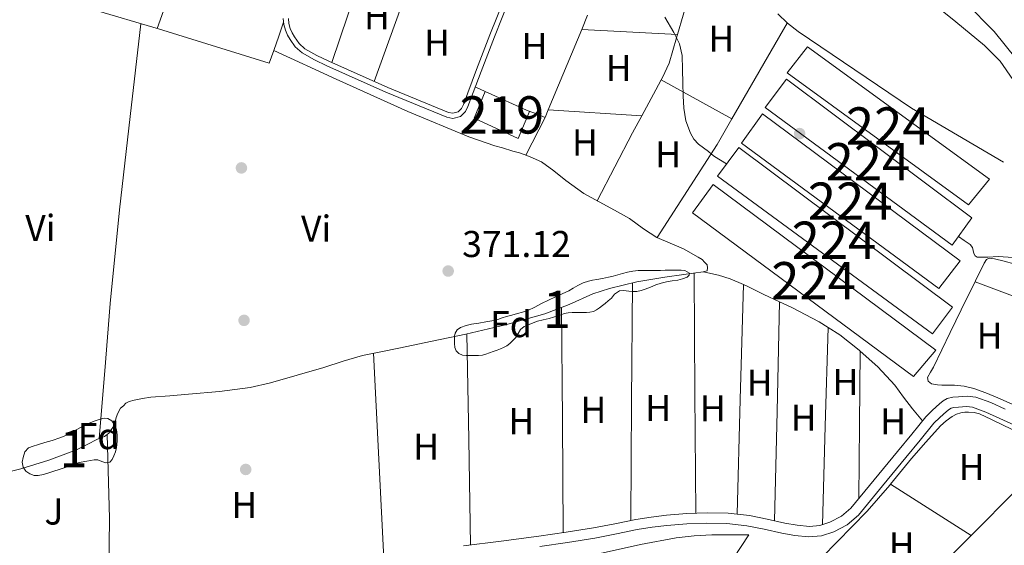
# Model space of a CAD drawing. Extents: x 546320 to 553207, y 701032 to 705711.
# Drawn here: x 546871 to 547135, y 702398 to 702539 of the extents above; entities that cross this region are included whole.
import ezdxf
from ezdxf.enums import TextEntityAlignment as Align

# ---------------------------------------------------------------- set-up
doc = ezdxf.new("R2010")
doc.units = 0
doc.header["$MEASUREMENT"] = 0
doc.linetypes.add('DGN Style 3', pattern=[109.72290000000001, 78.3735, -31.3494])
for name, color, linetype in [('Nivel 15', 7, 'Continuous'), ('Nivel 16', 7, 'Continuous'), ('Nivel 17', 7, 'Continuous'), ('Nivel 21', 7, 'Continuous'), ('Nivel 26', 7, 'Continuous'), ('Nivel 35', 7, 'Continuous'), ('Nivel 36', 7, 'Continuous'), ('Nivel 37', 7, 'Continuous'), ('Nivel 41', 7, 'Continuous'), ('Nivel 48', 7, 'Continuous'), ('Nivel 5', 7, 'Continuous'), ('Nivel 52', 7, 'Continuous'), ('Nivel 57', 7, 'Continuous'), ('Nivel 7', 7, 'Continuous')]:
    doc.layers.add(name, color=color, linetype=linetype)
doc.styles.add('Style-arial', font='arial.shx', dxfattribs={"bigfont": 'arialbig.shx'})
doc.styles.add('Style-arialn', font='arialn.shx', dxfattribs={"bigfont": 'arialnbig.shx'})

# ---------------------------------------------------------------- blocks, each defined once
blk = doc.blocks.new('5PATER')
at = {"layer": 'Nivel 7', "linetype": 'Continuous', "lineweight": 0}
h = blk.add_hatch(color=53, dxfattribs=at)
edge = h.paths.add_edge_path()
edge.add_ellipse((0, 0), major_axis=(-1.095731442945027, -1.110710700472634), ratio=0.9994222409660316, start_angle=0, end_angle=360)
blk = doc.blocks.new('5PERFI_1')
at = {"layer": 'Nivel 17', "linetype": 'Continuous', "lineweight": 0}
h = blk.add_hatch(color=7, dxfattribs=at)
edge = h.paths.add_edge_path()
edge.add_arc((0, 0), 1.559999998246487, 315.0000000018422, 675.0000000018422)
blk = doc.blocks.new('5PERFI')
at = {"layer": 'Nivel 17', "color": 7, "linetype": 'Continuous', "lineweight": 0}
blk.add_blockref('5PERFI_1', (0, 0), dxfattribs=at)

msp = doc.modelspace()

# ---------------------------------------------------------------- linework, layer by layer
at = {"layer": 'Nivel 15', "color": 7, "linetype": 'Continuous', "lineweight": 0, "flags": 128}
for points, elevation in [([(547082.5460000001, 702531.652), (547131.298, 702496.2280000001), (547125.682, 702489.3160000001), (547077.058, 702524.7239999999), (547082.5460000001, 702531.652)], 371.47), ([(547071.138, 702515.3800000001), (547076.8659999999, 702523.06), (547126.565, 702485.8459999999), (547121.3470000001, 702478.469), (547071.138, 702515.3800000001)], 371.47), ([(547064.0819999999, 702504.692), (547121.378, 702461.844), (547116.0179999999, 702454.676), (547058.338, 702496.98), (547064.0819999999, 702504.692)], 371.774), ([(547057.2180000001, 702494.7720000001), (547116.962, 702450.324), (547110.994, 702443.2520000001), (547051.682, 702487.1880000001), (547057.2180000001, 702494.7720000001)], 371.774)]:
    msp.add_lwpolyline(points, dxfattribs=dict(at, elevation=elevation))
at = {"layer": 'Nivel 15', "color": 1, "linetype": 'Continuous', "lineweight": 13}
msp.add_polyline3d([(546993.074, 702512.564, 373.662), (546996.0660000001, 702519.7, 372.414), (547007.97, 702514.388, 372.414), (547004.9299999999, 702507.092, 372.414), (546993.074, 702512.564, 373.662)], dxfattribs=at)
at = {"layer": 'Nivel 15', "color": 7, "linetype": 'Continuous', "lineweight": 0}
msp.add_polyline3d([(547070.4340000001, 702513.716, 371.47), (547123.4580000001, 702474.26, 371.79), (547117.7620000001, 702466.852, 371.774), (547064.8019999999, 702505.844, 371.774), (547070.4340000001, 702513.716, 371.47)], dxfattribs=at)
at = {"layer": 'Nivel 16', "color": 1, "linetype": 'Continuous', "lineweight": 13}
for points in [[(546894.6440000001, 702427.6810000001, 373.646), (546895.1059999999, 702428.02, 373.646), (546895.73, 702428.916, 373.598), (546896.354, 702429.8600000001, 373.598), (546896.754, 702431.044, 373.598), (546897.058, 702432.26, 373.598), (546897.5220000001, 702433.4439999999, 373.598), (546898.1939999999, 702434.756, 373.598), (546898.962, 702435.412, 373.598), (546899.6499999999, 702436.1159999999, 373.598), (546900.4820000001, 702436.5, 373.598), (546901.858, 702436.8999999999, 373.63), (546904.1030000001, 702437.361, 373.342), (546906.3700000001, 702437.7, 373.054), (546911.406, 702438.098, 373.054), (546916.45, 702438.4680000001, 373.054), (546924.746, 702439.2390000001, 373.054), (546933.0020000001, 702440.31, 373.054), (546938.4180000001, 702441.5079999999, 373.054), (546945.595, 702443.567, 373.047), (546952.7379999999, 702445.7, 373.038), (546957.923, 702447.3530000001, 373.047), (546963.1540000001, 702448.8360000001, 373.054), (546968.021, 702449.8840000001, 373.046), (546972.898, 702450.8840000001, 373.038), (546981.858, 702452.7479999999, 373.03), (546990.818, 702454.612, 373.022), (547001.463, 702457.132, 372.996), (547012.0179999999, 702460.02, 372.974), (547018.5460000001, 702462.5220000001, 373.007), (547024.949, 702465.3940000001, 373.082), (547029.362, 702466.8999999999, 373.134), (547036.7390000001, 702468.6140000001, 373.3), (547044.1939999999, 702469.8759999999, 373.358), (547049.362, 702470.5800000001, 373.262), (547054.53, 702471.284, 373.166), (547055.618, 702471.6200000001, 373.166), (547055.682, 702472.4040000001, 373.166), (547055.554, 702473.172, 373.166), (547054.882, 702473.956, 373.166), (547054.226, 702474.612, 373.166), (547053.186, 702475.2520000001, 373.166), (547049.25, 702477.476, 373.182), (547042.05, 702480.548, 373.246), (547038.53, 702482.8999999999, 373.31), (547034.8019999999, 702485.604, 373.326), (547030.69, 702487.892, 373.39), (547022.466, 702492.324, 373.406), (547017.6499999999, 702495.8600000001, 373.422), (547014.4180000001, 702498.4680000001, 373.47), (547011.186, 702500.852, 373.47), (547008.1300000001, 702502.1640000001, 373.47), (547006.53, 702502.788, 373.47), (547005.2820000001, 702503.22, 373.47), (547003.4739999999, 702503.7479999999, 373.47), (547000.6740000001, 702504.564, 373.47), (546998.594, 702505.156, 373.47), (546991.618, 702507.5079999999, 373.47), (546975.3300000001, 702514.308, 373.342), (546956.098, 702523.044, 373.278), (546939.314, 702530.7239999999, 373.342), (546938.05, 702527.284, 373.342), (546908.402, 702536.5, 373.438), (546890.7379999999, 702541.7, 373.551)], [(547074.5619999999, 702540.548, 369.198), (547077.1440000001, 702538.021, 369.173), (547080.0020000001, 702535.828, 369.166), (547095.202, 702525.5320000001, 369.47), (547110.402, 702515.236, 369.774), (547135.1059999999, 702500.7080000001, 369.982)], [(546894.6440000001, 702427.6810000001, 373.646), (546895.2660000001, 702405.2520000001, 375.118), (546894.9780000001, 702383.4920000001, 375.038), (546894.642, 702377.5560000001, 375.038), (546893.1540000001, 702361.9880000001, 375.182), (546891.0900000001, 702344.74, 375.262), (546875.858, 702343.54, 375.262), (546863.676, 702342.99, 375.936), (546863.689, 702346.0519999999, 375.924)], [(546865.6869999999, 702417.0179999999, 373.589), (546866.5220000001, 702417.2250000001, 373.59), (546871.4580000001, 702418.452, 373.598), (546878.997, 702420.7609999999, 373.626), (546886.3700000001, 702423.5719999999, 373.646), (546889.2250000001, 702424.963, 373.646), (546892.05, 702426.4040000001, 373.646), (546892.976, 702426.77, 373.646), (546893.906, 702427.1400000001, 373.646), (546894.6440000001, 702427.6810000001, 373.646)]]:
    msp.add_polyline3d(points, dxfattribs=at)
at = {"layer": 'Nivel 21', "color": 7, "linetype": 'DGN Style 3', "lineweight": 0}
for points in [[(547004.3130000001, 702548.868, 369.721), (546998.5630000001, 702534.3900000001, 369.886), (546994.9879999999, 702525.0889999999, 369.998), (546991.4240000001, 702515.685, 370.11), (546990.7679999999, 702514.361, 370.141), (546989.4569999999, 702513.0009999999, 370.174), (546987.3970000001, 702512.504, 370.174), (546985.791, 702512.807, 370.206), (546969.378, 702519.5090000001, 370.25), (546953.547, 702526.6259999999, 370.222), (546950.2379999999, 702528.182, 370.203), (546946.895, 702530.0490000001, 370.19), (546945.0930000001, 702531.7150000001, 370.19), (546943.7220000001, 702533.6699999999, 370.19), (546943.0279999999, 702534.8559999999, 370.19), (546942.467, 702536.149, 370.19), (546942.0120000001, 702537.699, 370.173), (546941.868, 702539.331, 370.142)], [(547142.7110000001, 702428.0490000001, 370.563), (547134.1229999999, 702432.014, 370.622), (547130.358, 702433.69, 370.661), (547126.8189999999, 702435.01, 370.686), (547125.165, 702435.1840000001, 370.686), (547123.0560000001, 702435.0220000001, 370.686), (547121.784, 702434.9510000001, 370.686), (547121.034, 702434.77, 370.686), (547120.5800000001, 702434.4920000001, 370.743), (547119.817, 702433.841, 370.814), (547117.98, 702432.274, 370.866), (547116.399, 702430.682, 370.894), (547112.7069999999, 702426.166, 370.913), (547108.9269999999, 702421.52, 370.926), (547102.6510000001, 702413.8800000001, 370.908), (547096.175, 702406.0760000001, 370.926), (547093.192, 702403.4780000001, 370.997), (547089.5719999999, 702401.588, 371.102), (547086.2250000001, 702400.483, 371.193), (547082.791, 702400.219, 371.278), (547079.1229999999, 702400.602, 371.345), (547075.646, 702401.1680000001, 371.406), (547070.8489999999, 702402.2579999999, 371.528), (547066.274, 702403.209, 371.646), (547060.878, 702403.773, 371.72), (547055.4070000001, 702403.895, 371.774), (547050.111, 702403.7339999999, 371.899), (547044.8030000001, 702403.3030000001, 372.014), (547040.8119999999, 702402.7990000001, 371.793), (547036.8430000001, 702402.1680000001, 371.55), (547031.229, 702401.034, 371.548), (547025.4909999999, 702399.9110000001, 371.55), (547018.0989999999, 702398.73, 371.556), (547010.7180000001, 702397.6370000001, 371.566)]]:
    msp.add_polyline3d(points, dxfattribs=at)
at = {"layer": 'Nivel 21', "color": 7, "linetype": 'Continuous', "lineweight": 0}
for points in [[(546943.2339999999, 702539.3, 370.142), (546943.3530000001, 702537.952, 370.173), (546943.746, 702536.612, 370.19), (546944.2409999999, 702535.4720000001, 370.19), (546944.8659999999, 702534.4040000001, 370.19), (546946.121, 702532.6130000001, 370.19), (546947.6980000001, 702531.156, 370.19), (546950.8589999999, 702529.3910000001, 370.203), (546954.1140000001, 702527.8600000001, 370.222), (546969.913, 702520.757, 370.25), (546986.1780000001, 702514.1159999999, 370.206), (546987.362, 702513.892, 370.174), (546988.754, 702514.2280000001, 370.174), (546989.645, 702515.152, 370.141), (546990.1780000001, 702516.2280000001, 370.11), (546993.719, 702525.5730000001, 369.998), (546997.298, 702534.8840000001, 369.886), (547003.0590000001, 702549.388, 369.721)], [(546990.2579999999, 702397.78, 371.726), (547000.3640000001, 702399.0800000001, 371.624), (547010.466, 702400.388, 371.566), (547017.801, 702401.4739999999, 371.556), (547025.122, 702402.6440000001, 371.55), (547030.797, 702403.7550000001, 371.548), (547036.466, 702404.8999999999, 371.55), (547040.548, 702405.5490000001, 371.793), (547044.658, 702406.068, 372.014), (547050.1140000001, 702406.5109999999, 371.899), (547055.5700000001, 702406.676, 371.774), (547061.2509999999, 702406.55, 371.72), (547066.9299999999, 702405.956, 371.646), (547071.6880000001, 702404.967, 371.528), (547076.4180000001, 702403.892, 371.406), (547079.7110000001, 702403.3559999999, 371.345), (547083.01, 702403.0120000001, 371.278), (547085.784, 702403.2250000001, 371.193), (547088.53, 702404.132, 371.102), (547091.5989999999, 702405.7339999999, 370.997), (547094.1140000001, 702407.9240000001, 370.926), (547100.4240000001, 702415.5279999999, 370.908), (547106.69, 702423.156, 370.926), (547110.4680000001, 702427.8, 370.913), (547114.2579999999, 702432.436, 370.894), (547116.0360000001, 702434.2250000001, 370.866), (547117.97, 702435.8759999999, 370.814), (547118.9210000001, 702436.6869999999, 370.743), (547120.0020000001, 702437.348, 370.686), (547121.503, 702437.7110000001, 370.686), (547123.0260000001, 702437.7960000001, 370.686), (547125.385, 702437.977, 370.686), (547127.7139999999, 702437.7320000001, 370.686), (547131.7139999999, 702436.24, 370.661), (547135.5860000001, 702434.5160000001, 370.622)]]:
    msp.add_polyline3d(points, dxfattribs=at)
at = {"layer": 'Nivel 35', "color": 92, "linetype": 'DGN Style 3', "lineweight": 0, "elevation": 373.692, "flags": 128}
msp.add_lwpolyline([(546995.283, 702448.962), (546994.244, 702448.882), (546993.203, 702448.882), (546992.0830000001, 702448.865), (546990.963, 702448.8659999999), (546989.9610000001, 702448.994), (546988.9950000001, 702449.442), (546988.2890000001, 702450.155), (546987.939, 702451.0419999999), (546987.825, 702452.098)], dxfattribs=at)
at = {"layer": 'Nivel 35', "color": 92, "linetype": 'DGN Style 3', "lineweight": 0}
for points in [[(547138.456, 702528.517, 374.899), (547132.592, 702535.855, 374.899), (547125.0020000001, 702543.513, 374.899), (547116.592, 702550.2550000001, 374.899), (547107.5830000001, 702556.3260000001, 374.899), (547098.608, 702562.415, 374.899), (547090.79, 702568.236, 374.899), (547082.9280000001, 702573.9990000001, 374.899), (547075.0700000001, 702579.4909999999, 374.899), (547067.1840000001, 702584.943, 374.899), (547058.7660000001, 702590.632, 374.899), (547050.352, 702596.335, 374.899), (547041.04, 702603.193, 374.848), (547032.176, 702610.6070000001, 374.899), (547019.344, 702622.095, 375.431), (547006.5120000001, 702633.5830000001, 376.115)], [(546987.825, 702452.098, 373.692), (546987.811, 702453.1540000001, 373.692), (546987.814, 702454.027, 373.672), (546987.9550000001, 702454.898, 373.644), (546988.53, 702455.7679999999, 373.627), (546989.4269999999, 702456.354, 373.612), (546990.896, 702456.943, 373.598), (546992.4029999999, 702457.314, 373.58), (546994.31, 702457.585, 373.541), (546996.2110000001, 702457.8740000001, 373.5), (546997.834, 702458.192, 373.467), (546999.443, 702458.578, 373.436), (547000.604, 702458.9539999999, 373.419), (547001.763, 702459.3300000001, 373.404), (547003.219, 702459.7309999999, 373.371), (547004.675, 702460.1300000001, 373.34), (547006.0930000001, 702460.5020000001, 373.322), (547007.4909999999, 702460.946, 373.308), (547009.344, 702461.842, 373.293), (547011.155, 702462.818, 373.276), (547013.0090000001, 702463.733, 373.252), (547014.8670000001, 702464.642, 373.228), (547016.6570000001, 702465.439, 373.198), (547018.4510000001, 702466.226, 373.18), (547019.6610000001, 702466.9439999999, 373.18), (547020.8670000001, 702467.682, 373.18), (547022.284, 702468.3400000001, 373.18), (547023.763, 702468.818, 373.18), (547024.858, 702469.057, 373.18), (547025.9550000001, 702469.2820000001, 373.18), (547027.557, 702469.584, 373.18), (547029.155, 702469.906, 373.18), (547030.3729999999, 702470.202, 373.18), (547031.587, 702470.514, 373.18), (547032.922, 702470.8659999999, 373.18), (547034.2590000001, 702471.2180000001, 373.18), (547035.6570000001, 702471.513, 373.18), (547037.075, 702471.6499999999, 373.18), (547038.523, 702471.679, 373.18), (547039.9709999999, 702471.6980000001, 373.18), (547041.531, 702471.713, 373.18), (547043.091, 702471.73, 373.18), (547044.2990000001, 702471.7679999999, 373.18), (547045.507, 702471.81, 373.18), (547046.5789999999, 702471.8160000001, 373.18), (547047.6510000001, 702471.81, 373.18), (547048.6429999999, 702471.7919999999, 373.18), (547049.635, 702471.73, 373.18), (547050.899, 702470.994, 373.18), (547050.783, 702470.419, 373.188), (547050.1950000001, 702469.906, 373.196), (547048.9850000001, 702469.423, 373.196), (547047.747, 702469.122, 373.196), (547046.199, 702468.888, 373.196), (547044.659, 702468.6259999999, 373.196), (547043.209, 702468.2650000001, 373.196), (547041.7790000001, 702467.8260000001, 373.196), (547040.354, 702467.244, 373.196), (547038.9310000001, 702466.642, 373.196), (547037.8559999999, 702466.2820000001, 373.204), (547036.7550000001, 702466.05, 373.212), (547035.666, 702466.017, 373.212), (547034.5789999999, 702466.098, 373.212), (547033.1710000001, 702466.3060000001, 373.212), (547032.067, 702466.1939999999, 373.228), (547030.7069999999, 702465.362, 373.228), (547029.8910000001, 702464.29, 373.228), (547029.0590000001, 702463.5619999999, 373.228), (547028.2110000001, 702462.8500000001, 373.228), (547027.4720000001, 702462.253, 373.228), (547026.723, 702461.666, 373.228), (547025.9410000001, 702461.1270000001, 373.228), (547025.075, 702460.706, 373.228), (547024.146, 702460.4639999999, 373.228), (547023.203, 702460.402, 373.228), (547022.075, 702460.426, 373.228), (547020.9469999999, 702460.45, 373.228), (547019.3629999999, 702460.45, 373.228), (547018.307, 702460.365, 373.228), (547017.267, 702460.1300000001, 373.228), (547016.4310000001, 702459.8289999999, 373.228), (547014.3899999999, 702459.1359999999, 373.236), (547013.1710000001, 702458.77, 373.244), (547011.619, 702458.4380000001, 373.244), (547010.067, 702458.098, 373.244), (547008.933, 702457.6680000001, 373.244), (547007.827, 702457.1540000001, 373.244), (547006.538, 702456.629, 373.214), (547005.523, 702455.8260000001, 373.244), (547004.899, 702454.7779999999, 373.44), (547004.2749999999, 702453.73, 373.692), (547003.443, 702452.9140000001, 373.692), (547002.611, 702452.098, 373.692), (547001.8500000001, 702451.4979999999, 373.692), (547000.9950000001, 702451.0260000001, 373.692), (547000.1159999999, 702450.6259999999, 373.692), (546999.219, 702450.274, 373.692), (546998.212, 702449.9180000001, 373.692), (546997.203, 702449.5700000001, 373.692), (546996.2550000001, 702449.229, 373.692), (546995.283, 702448.962, 373.692)], [(546887.091, 702420.1300000001, 374.78), (546883.0430000001, 702418.746, 374.908), (546878.9950000001, 702417.362, 375.036), (546877.574, 702416.9739999999, 375.09), (546876.131, 702416.706, 375.148), (546875.0120000001, 702416.7220000001, 375.187), (546873.8910000001, 702417.1059999999, 375.212), (546872.8019999999, 702417.8770000001, 375.214), (546872.067, 702418.946, 375.212), (546871.8489999999, 702420.23, 375.22), (546872.0989999999, 702421.5220000001, 375.228), (546872.567, 702423.048, 375.236), (546873.523, 702424.146, 375.244), (546874.7350000001, 702424.568, 375.246), (546875.9550000001, 702424.9299999999, 375.244), (546877.8999999999, 702425.5109999999, 375.233), (546879.8430000001, 702426.098, 375.212), (546881.956, 702426.78, 375.172), (546884.003, 702427.6340000001, 375.116), (546885.345, 702428.362, 375.042), (546886.675, 702429.1059999999, 374.988), (546888.1340000001, 702429.8800000001, 374.988), (546889.6030000001, 702430.642, 374.988), (546891.172, 702431.2949999999, 374.988), (546892.787, 702431.8260000001, 374.988), (546893.79, 702432.067, 374.972), (546894.8030000001, 702432.0020000001, 374.956), (546895.892, 702431.3230000001, 374.963), (546896.659, 702430.21, 374.972), (546897.1089999999, 702428.8999999999, 374.968), (546897.283, 702427.5700000001, 374.972), (546897.324, 702425.8800000001, 375.019), (546897.1710000001, 702424.1939999999, 375.084), (546896.882, 702423.0519999999, 375.137), (546896.4510000001, 702421.9380000001, 375.18), (546895.997, 702421.014, 375.184), (546895.2990000001, 702420.274, 375.18), (546894.26, 702420.115, 375.186), (546893.203, 702420.4180000001, 375.196), (546892.0830000001, 702420.9299999999, 375.244), (546891.1710000001, 702420.898, 375.244), (546889.131, 702420.514, 375.012), (546887.091, 702420.1300000001, 374.78)]]:
    msp.add_polyline3d(points, dxfattribs=at)
at = {"layer": 'Nivel 36', "color": 92, "linetype": 'Continuous', "lineweight": 0, "extrusion": (-0.2359705914570835, 0.082755748985232, 0.9682300170813171), "elevation": -70590.5632991236, "flags": 128}
msp.add_lwpolyline([(-843988.9627918077, 274802.355073211), (-844005.2539000851, 274801.4472956548), (-844014.6480295802, 274800.5915053594)], dxfattribs=at)
at = {"layer": 'Nivel 36', "color": 92, "linetype": 'Continuous', "lineweight": 0, "extrusion": (0.005242417745118731, 0.0156507924602798, 0.9998637755972316), "elevation": 14232.6507932312, "flags": 128}
msp.add_lwpolyline([(-295498.2877548409, -839778.8959508899), (-295498.2877548409, -839751.6928333663)], dxfattribs=at)
at = {"layer": 'Nivel 36', "color": 92, "linetype": 'Continuous', "lineweight": 0, "extrusion": (0.004908149865296872, 0.01356584804493269, 0.9998959335009426), "elevation": 12585.10995690729, "flags": 128}
msp.add_lwpolyline([(546957.8611764212, 702416.304905243), (546967.8141279686, 702443.8114364038)], dxfattribs=at)
at = {"layer": 'Nivel 36', "color": 92, "linetype": 'Continuous', "lineweight": 0, "extrusion": (0.006986182302440776, 0.01680925836716301, 0.9998343073179592), "elevation": 16000.24512240421, "flags": 128}
msp.add_lwpolyline([(-235506.7657868989, -858528.4190700916), (-235506.765786899, -858532.5392159626)], dxfattribs=at)
at = {"layer": 'Nivel 36', "color": 92, "linetype": 'Continuous', "lineweight": 0, "extrusion": (-0.6826631475019524, 0.2359632548555016, 0.6915868487765838), "elevation": -207347.8872248293, "flags": 128}
msp.add_lwpolyline([(-842662.3963776936, 199045.5169067197), (-842666.4382678452, 199045.508599845), (-842670.4523176802, 199045.4989084913)], dxfattribs=at)
at = {"layer": 'Nivel 36', "color": 92, "linetype": 'Continuous', "lineweight": 0, "extrusion": (0.01053975455024779, 0.01823512207896603, 0.9997781723446386), "elevation": 18946.01796658657, "flags": 128}
msp.add_lwpolyline([(-122089.2317910636, -881780.0615173676), (-122089.2317910634, -881809.7833494949)], dxfattribs=at)
at = {"layer": 'Nivel 36', "color": 92, "linetype": 'Continuous', "lineweight": 0, "extrusion": (0.006997059966210304, 0.01683445653072612, 0.9998338073025659), "elevation": 16023.89788471301, "flags": 128}
msp.add_lwpolyline([(-235489.1540052553, -858509.441706365), (-235489.1540052552, -858532.8089064751)], dxfattribs=at)
at = {"layer": 'Nivel 36', "color": 92, "linetype": 'Continuous', "lineweight": 0, "extrusion": (0.002909314827018567, -0.0001519782882525939, 0.9999957563859144), "elevation": 1854.283194314586, "flags": 128}
msp.add_lwpolyline([(547018.5486962248, 702536.6609241711), (547044.2578056213, 702535.3179241554)], dxfattribs=at)
at = {"layer": 'Nivel 36', "color": 92, "linetype": 'Continuous', "lineweight": 0, "extrusion": (0.3634568006664581, -0.1895807473511049, 0.9121174783343969), "elevation": 65978.96142277043, "flags": 128}
msp.add_lwpolyline([(875861.7863190309, -145905.3934532888), (875869.7009663458, -145905.5105467642), (875872.7635357406, -145905.5422595806)], dxfattribs=at)
at = {"layer": 'Nivel 36', "color": 92, "linetype": 'Continuous', "lineweight": 0, "extrusion": (-0.005456467232717335, 0.003008491209690404, 0.9999805877845727), "elevation": -501.7319455703396, "flags": 128}
msp.add_lwpolyline([(547037.1093711494, 702527.5067583739), (547056.0828253292, 702517.0457110321)], dxfattribs=at)
at = {"layer": 'Nivel 36', "color": 92, "linetype": 'Continuous', "lineweight": 0, "extrusion": (0.07477275573735997, 0.1869318893434004, 0.9795231001594337), "elevation": 172586.2349384515, "flags": 128}
msp.add_lwpolyline([(-246963.830380463, -837831.482951296), (-246962.3730434489, -837831.5574551721), (-246960.9103212701, -837831.6319590486)], dxfattribs=at)
at = {"layer": 'Nivel 36', "color": 92, "linetype": 'Continuous', "lineweight": 0, "elevation": 370.062, "flags": 128}
msp.add_lwpolyline([(547007.605, 702514.551), (547010.034, 702513.5959999999), (547012.1300000001, 702512.7720000001)], dxfattribs=at)
at = {"layer": 'Nivel 36', "color": 92, "linetype": 'Continuous', "lineweight": 0, "extrusion": (0.00700151286429423, 0.01683855528526819, 0.9998337071100956), "elevation": 16029.21307636957, "flags": 128}
msp.add_lwpolyline([(-235369.6141550135, -858539.9298791038), (-235369.6141550135, -858542.1233213758)], dxfattribs=at)
at = {"layer": 'Nivel 36', "color": 92, "linetype": 'Continuous', "lineweight": 0, "extrusion": (0.01175665710646353, -0.0007733964003892914, 0.999930589026903), "elevation": 6257.717845784437, "flags": 128}
msp.add_lwpolyline([(546970.8166586724, 702519.8467997983), (546995.8854062152, 702518.1977993052)], dxfattribs=at)
at = {"layer": 'Nivel 36', "color": 92, "linetype": 'Continuous', "lineweight": 0, "extrusion": (-0.0133647343166128, -0.02627914644672471, 0.9995653006875929), "elevation": -25402.20666719394, "flags": 128}
msp.add_lwpolyline([(169121.976824771, 873772.9514570779), (169121.976824771, 873784.3481016718)], dxfattribs=at)
at = {"layer": 'Nivel 36', "color": 92, "linetype": 'Continuous', "lineweight": 0, "extrusion": (0.4303666664397377, -0.2257738638665507, 0.8739626392542851), "elevation": 77140.95612990821, "flags": 128}
msp.add_lwpolyline([(876211.2515277294, -137962.0120514889), (876231.8019858627, -137961.9462069344), (876236.9725372349, -137962.0120514889)], dxfattribs=at)
at = {"layer": 'Nivel 36', "color": 92, "linetype": 'Continuous', "lineweight": 0, "extrusion": (-0.3122537975698392, 0.2030979873268355, 0.9280348988303202), "elevation": -27800.21918267629, "flags": 128}
msp.add_lwpolyline([(-887144.5599517459, 70255.24113754637), (-887174.3114063076, 70255.06932235567), (-887182.1936170352, 70254.62367670482)], dxfattribs=at)
at = {"layer": 'Nivel 36', "color": 92, "linetype": 'Continuous', "lineweight": 0, "extrusion": (0.01330447314533675, 0.1188098726750924, 0.9928278829430877), "elevation": 91106.93771284493, "flags": 128}
msp.add_lwpolyline([(-465481.6029910382, -753499.328647166), (-465483.6398674983, -753499.1096620893), (-465485.7011513098, -753498.8883954075), (-465488.9411701858, -753498.2914457405), (-465492.6283821983, -753497.1120473449)], dxfattribs=at)
at = {"layer": 'Nivel 36', "color": 92, "linetype": 'Continuous', "lineweight": 0, "extrusion": (-0.1054240044773465, 0.0131780005596698, 0.9943400422296238), "elevation": -48046.41421463717, "flags": 128}
msp.add_lwpolyline([(-764899.8382992023, 453157.0484496693), (-764867.9415268553, 453161.2933778015), (-764836.0286299929, 453165.5383059334)], dxfattribs=at)
at = {"layer": 'Nivel 36', "color": 92, "linetype": 'Continuous', "lineweight": 0, "extrusion": (0.000624293623005594, -0.000233535156362106, 0.9999997778593769), "elevation": 547.5539808780958, "flags": 128}
msp.add_lwpolyline([(547127.1353688161, 702468.811028962), (547151.023374774, 702459.875028718)], dxfattribs=at)
at = {"layer": 'Nivel 36', "color": 92, "linetype": 'Continuous', "lineweight": 0, "extrusion": (0.8731256821178053, 1.5364477380827e-15, 0.4874951725159106), "elevation": 477811.5402506192, "flags": 128}
msp.add_lwpolyline([(702404.6279999991, -266352.5698619763), (702436.4759999991, -266352.9821737516), (702468.3309999991, -266353.3944855268)], dxfattribs=at)
at = {"layer": 'Nivel 36', "color": 92, "linetype": 'Continuous', "lineweight": 0, "extrusion": (7.36514026334782e-14, 0.01016214286051757, 0.9999483640931079), "elevation": 7509.622964107119, "flags": 128}
msp.add_lwpolyline([(547065.3300000001, 702427.8536378592), (547064.49, 702397.0530474428), (547063.649, 702366.2524570264)], dxfattribs=at)
at = {"layer": 'Nivel 36', "color": 92, "linetype": 'Continuous', "lineweight": 0, "extrusion": (-0.725822932249556, -0.001308365324116198, 0.687880337850149), "elevation": -397700.8814105526, "flags": 128}
msp.add_lwpolyline([(-701414.1629482871, 377422.256076772), (-701444.3763065867, 377422.006705062), (-701474.5606631313, 377421.7587110961)], dxfattribs=at)
at = {"layer": 'Nivel 36', "color": 92, "linetype": 'Continuous', "lineweight": 0, "extrusion": (-0.004250794269404069, 0.004250794269385421, 0.9999819305848275), "elevation": 1031.749766154835, "flags": 128}
msp.add_lwpolyline([(547070.305368958, 702406.4772524675), (547070.9818442399, 702435.8545178813), (547071.6573195306, 702465.230783286)], dxfattribs=at)
at = {"layer": 'Nivel 36', "color": 92, "linetype": 'Continuous', "lineweight": 0, "extrusion": (-0.003211575220649305, 0.002038846708021961, 0.9999927644181749), "elevation": 46.4727418984603, "flags": 128}
msp.add_lwpolyline([(547073.392901371, 702464.6352870786), (547076.6649294591, 702463.0932831645), (547084.0209910823, 702459.3052760004), (547086.4570138468, 702457.747272762)], dxfattribs=at)
at = {"layer": 'Nivel 36', "color": 92, "linetype": 'Continuous', "lineweight": 0, "extrusion": (-0.001117106922557674, -0.002234213845113605, 0.9999968801754424), "elevation": -1809.30582072878, "flags": 128}
msp.add_lwpolyline([(547086.5772724343, 702401.1737180834), (547087.3693389667, 702427.6327841214), (547088.1594055004, 702454.0928501622)], dxfattribs=at)
at = {"layer": 'Nivel 36', "color": 92, "linetype": 'Continuous', "lineweight": 0, "extrusion": (-0.006372897203406286, -0.002944352289706885, 0.9999753581818049), "elevation": -5183.534855988109, "flags": 128}
msp.add_lwpolyline([(547079.3423195812, 702444.164670585), (547082.4603454839, 702442.1706619419), (547087.6583865038, 702438.074649879), (547087.9073750745, 702437.8526432249)], dxfattribs=at)
at = {"layer": 'Nivel 36', "color": 92, "linetype": 'Continuous', "lineweight": 0, "extrusion": (0.3067954703653554, 0.01563035194500772, 0.9516471149861042), "elevation": 179147.164730591, "flags": 128}
msp.add_lwpolyline([(673713.2737029996, -553767.7935600707), (673684.9508801736, -553766.7844237189), (673656.626212582, -553765.7720320884)], dxfattribs=at)
at = {"layer": 'Nivel 36', "color": 92, "linetype": 'Continuous', "lineweight": 0, "extrusion": (-0.2908668863039713, -2.589893972788812e-14, 0.9567635311046468), "elevation": -158739.2596714507, "flags": 128}
msp.add_lwpolyline([(-702392.6419999511, 523428.0964148233), (-702421.0509999511, 523426.6111993508), (-702449.4629999511, 523425.1259838783)], dxfattribs=at)
at = {"layer": 'Nivel 36', "color": 92, "linetype": 'Continuous', "lineweight": 0, "extrusion": (-0.7071063171092142, -0.001145691247974793, 0.7071063171092503), "elevation": -387397.722635533, "flags": 128}
msp.add_lwpolyline([(-701562.7140421576, 387922.3466407694), (-701542.9643451446, 387922.0595556048), (-701523.214646511, 387921.7738846524)], dxfattribs=at)
at = {"layer": 'Nivel 36', "color": 92, "linetype": 'Continuous', "lineweight": 0, "extrusion": (0.4421324844326819, -0.4241316458807582, 0.7903361393558208), "elevation": -55714.33641945489, "flags": 128}
msp.add_lwpolyline([(885639.3199172067, 72476.71944803861), (885656.7596501769, 72476.29671062517), (885671.3610211061, 72476.29671062529)], dxfattribs=at)
at = {"layer": 'Nivel 36', "color": 92, "linetype": 'Continuous', "lineweight": 0, "extrusion": (-0.004608259861215807, 0.002942001233734541, 0.9999850541732073), "elevation": -83.33282930318865, "flags": 128}
msp.add_lwpolyline([(547100.7091207819, 702417.6210145089), (547122.2925367691, 702403.8419548774)], dxfattribs=at)
at = {"layer": 'Nivel 36', "color": 92, "linetype": 'Continuous', "lineweight": 0, "extrusion": (0.2064619007218357, -0.1855078550016289, 0.960708238375742), "elevation": -16983.15354890408, "flags": 128}
msp.add_lwpolyline([(888132.3166886112, 60122.51318842196), (888147.2676105653, 60121.76380152034), (888150.2871899805, 60121.60167454625)], dxfattribs=at)
at = {"layer": 'Nivel 36', "color": 92, "linetype": 'Continuous', "lineweight": 0}
for points in [[(546908.0149999999, 702536.6140000001, 370.414), (546909.73, 702541.372, 370.334), (546911.442, 702546.132, 370.254), (546911.6240000001, 702547.0460000001, 370.232), (546911.666, 702547.9880000001, 370.206), (546911.6969999999, 702548.861, 370.187), (546911.666, 702549.7320000001, 370.158), (546911.5120000001, 702551.206, 370.084), (546911.3570000001, 702552.6799999999, 370.011)], [(546892.4950000001, 702426.5800000001, 371.326), (546893.9780000001, 702444.7239999999, 371.43), (546895.4580000001, 702462.8360000001, 371.534), (546897.895, 702487.952, 371.688), (546900.77, 702513.0120000001, 371.198), (546902.226, 702525.452, 370.63), (546903.683, 702537.889, 370.062)], [(547043.236, 702522.818, 369.665), (547043.5700000001, 702523.4439999999, 369.662), (547045.362, 702527.3160000001, 369.598), (547047.378, 702534.1000000001, 369.534), (547047.648, 702535.0279999999, 369.521)], [(547127.473, 702468.6640000001, 370.037), (547127.612, 702468.9450000001, 370.037), (547129.936, 702473.615, 370.003), (547130.5120000001, 702474.6710000001, 369.971), (547131.264, 702474.9909999999, 369.955), (547132.6399999999, 702474.8470000001, 369.891), (547135.2609999999, 702474.1529999999, 369.866), (547137.888, 702473.487, 369.843), (547144.5220000001, 702472.0160000001, 369.769), (547151.1840000001, 702470.655, 369.699), (547154.1300000001, 702470.138, 369.676), (547155.7590000001, 702469.8940000001, 369.671)], [(547139.659, 702434.818, 370.102), (547133.5519999999, 702437.487, 370.019), (547130.3800000001, 702438.825, 370), (547127.1359999999, 702440.047, 370.003), (547124.587, 702440.648, 370.003), (547121.9839999999, 702440.879, 370.003), (547120.263, 702440.9070000001, 370.003), (547118.544, 702440.943, 370.003), (547117.3600000001, 702441.0390000001, 370.003), (547115.744, 702441.2949999999, 370.003), (547114.8800000001, 702441.967, 370.003), (547114.72, 702442.959, 370.003), (547115.5050000001, 702444.368, 370.003), (547116.288, 702445.791, 370.003), (547120.783, 702455.034, 370.016), (547125.2960000001, 702464.271, 370.035), (547127.473, 702468.6640000001, 370.037)], [(547065.3300000001, 702467.8970000001, 371.063), (547066.3360000001, 702467.449, 371.103), (547070.818, 702465.2520000001, 371.214), (547075.0220000001, 702463.27, 371.233)], [(547096.6510000001, 702450.0700000001, 371.325), (547101.4169999999, 702445.821, 371.313), (547105.9539999999, 702440.916, 371.278), (547108.2890000001, 702437.717, 371.363), (547110.642, 702434.548, 371.278), (547111.9950000001, 702432.935, 371.088), (547113.348, 702431.3219999999, 370.899)], [(547104.807, 702414.3360000001, 371.37), (547110.416, 702421.263, 371.411), (547114.2579999999, 702425.6499999999, 371.399), (547118.192, 702429.967, 371.379), (547119.686, 702431.334, 371.354), (547121.3600000001, 702432.527, 371.315), (547122.4780000001, 702433.132, 371.277), (547123.6799999999, 702433.5349999999, 371.251), (547124.712, 702433.6980000001, 371.251), (547125.744, 702433.7110000001, 371.251), (547127.229, 702433.6170000001, 371.251), (547128.672, 702433.247, 371.251), (547131.881, 702431.754, 371.251), (547135.024, 702430.223, 371.251), (547142.663, 702426.486, 371.251), (547148.8119999999, 702423.4480000001, 371.251)], [(547113.7280000001, 702387.7749999999, 371.763), (547104.064, 702378.2550000001, 372.195), (547093.2320000001, 702384.4709999999, 372.091), (547082.3999999999, 702390.6869999999, 371.987), (547090.4639999999, 702398.8870000001, 371.707), (547098.5279999999, 702407.087, 371.427), (547104.588, 702414.0660000001, 371.368), (547104.807, 702414.3360000001, 371.37)], [(547004.152, 702367.3530000001, 372.741), (547036.45, 702354.5009999999, 372.636), (547036.4990000001, 702354.594, 372.636), (547066.8030000001, 702400.754, 371.98), (547061.8430000001, 702400.7380000001, 372.06), (547056.8829999999, 702400.7220000001, 372.14), (547052.0689999999, 702400.503, 372.212), (547047.2760000001, 702399.943, 372.273), (547037.747, 702398.1939999999, 372.364), (547026.9169999999, 702395.7849999999, 372.44), (547022.1240000001, 702394.5819999999, 372.47)]]:
    msp.add_polyline3d(points, dxfattribs=at)
at = {"layer": 'Nivel 5', "color": 30, "linetype": 'Continuous', "lineweight": 0, "flags": 128}
for points, elevation in [([(547114.496, 702544.7509999999), (547122.267, 702538.425), (547130.0320000001, 702532.0789999999), (547134.1610000001, 702527.841), (547137.6159999999, 702522.9750000001)], 365), ([(547044.1969999999, 702539.638), (547046.6740000001, 702535.5120000001), (547048.128, 702532.4979999999), (547048.8500000001, 702529.3360000001), (547048.959, 702525.6400000001), (547049.058, 702521.9439999999), (547049.1710000001, 702518.592), (547049.298, 702515.24), (547049.879, 702511.8230000001), (547051.138, 702508.504), (547052.0519999999, 702506.9110000001), (547053.2820000001, 702505.5760000001), (547054.629, 702504.604), (547055.97, 702503.656), (547056.7379999999, 702502.9199999999), (547057.554, 702502.2479999999), (547059.1540000001, 702501.304), (547060.824, 702500.318)], 370), ([(547122.9979999999, 702480.8030000001), (547124.514, 702479.7679999999), (547126.1780000001, 702478.632), (547126.736, 702477.8470000001), (547127.1780000001, 702476.284), (547127.497, 702475.648), (547128.05, 702475.304), (547130.865, 702475.281), (547133.682, 702475.4480000001), (547137.716, 702475.175)], 370)]:
    msp.add_lwpolyline(points, dxfattribs=dict(at, elevation=elevation))
at = {"layer": 'Nivel 52', "color": 7, "linetype": 'Continuous', "lineweight": 0}
for points in [[(547082.5460000001, 702531.652, 371.47), (547077.058, 702524.7239999999, 371.47), (547125.682, 702489.3160000001, 371.47), (547131.298, 702496.2280000001, 371.47)], [(547071.138, 702515.3800000001, 371.47), (547121.3470000001, 702478.469, 371.47), (547126.565, 702485.8459999999, 371.47), (547076.8659999999, 702523.06, 371.47)], [(547070.4340000001, 702513.716, 371.47), (547064.8019999999, 702505.844, 371.774), (547117.7620000001, 702466.852, 371.774), (547123.4580000001, 702474.26, 371.79)], [(547064.0819999999, 702504.692, 371.774), (547058.338, 702496.98, 371.774), (547116.0179999999, 702454.676, 371.774), (547121.378, 702461.844, 371.774)], [(547057.2180000001, 702494.7720000001, 371.774), (547051.682, 702487.1880000001, 371.774), (547110.994, 702443.2520000001, 371.774), (547116.962, 702450.324, 371.774)]]:
    msp.add_3dface(points, dxfattribs=at)
at = {"layer": 'Nivel 52', "color": 1, "linetype": 'Continuous', "lineweight": 13}
msp.add_3dface([(546993.074, 702512.564, 373.662), (547004.9299999999, 702507.092, 372.414), (547007.97, 702514.388, 372.414), (546996.0660000001, 702519.7, 372.414)], dxfattribs=at)
at = {"layer": 'Nivel 57', "color": 92, "linetype": 'DGN Style 3', "lineweight": 0}
msp.add_polyline3d([(547125.0020000001, 702543.513, 374.899), (547132.592, 702535.855, 374.899), (547138.456, 702528.517, 374.899)], dxfattribs=at)
for points in [[(546995.283, 702448.962, 373.692), (546996.2550000001, 702449.229, 373.692), (546997.203, 702449.5700000001, 373.692), (546998.212, 702449.9180000001, 373.692), (546999.219, 702450.274, 373.692), (547000.1159999999, 702450.6259999999, 373.692), (547000.9950000001, 702451.0260000001, 373.692), (547001.8500000001, 702451.4979999999, 373.692), (547002.611, 702452.098, 373.692), (547003.443, 702452.9140000001, 373.692), (547004.2749999999, 702453.73, 373.692), (547004.899, 702454.7779999999, 373.44), (547005.523, 702455.8260000001, 373.244), (547006.538, 702456.629, 373.214), (547007.827, 702457.1540000001, 373.244), (547008.933, 702457.6680000001, 373.244), (547010.067, 702458.098, 373.244), (547011.619, 702458.4380000001, 373.244), (547013.1710000001, 702458.77, 373.244), (547014.3899999999, 702459.1359999999, 373.236), (547016.4310000001, 702459.8289999999, 373.228), (547017.267, 702460.1300000001, 373.228), (547018.307, 702460.365, 373.228), (547019.3629999999, 702460.45, 373.228), (547020.9469999999, 702460.45, 373.228), (547022.075, 702460.426, 373.228), (547023.203, 702460.402, 373.228), (547024.146, 702460.4639999999, 373.228), (547025.075, 702460.706, 373.228), (547025.9410000001, 702461.1270000001, 373.228), (547026.723, 702461.666, 373.228), (547027.4720000001, 702462.253, 373.228), (547028.2110000001, 702462.8500000001, 373.228), (547029.0590000001, 702463.5619999999, 373.228), (547029.8910000001, 702464.29, 373.228), (547030.7069999999, 702465.362, 373.228), (547032.067, 702466.1939999999, 373.228), (547033.1710000001, 702466.3060000001, 373.212), (547034.5789999999, 702466.098, 373.212), (547035.666, 702466.017, 373.212), (547036.7550000001, 702466.05, 373.212), (547037.8559999999, 702466.2820000001, 373.204), (547038.9310000001, 702466.642, 373.196), (547040.354, 702467.244, 373.196), (547041.7790000001, 702467.8260000001, 373.196), (547043.209, 702468.2650000001, 373.196), (547044.659, 702468.6259999999, 373.196), (547046.199, 702468.888, 373.196), (547047.747, 702469.122, 373.196), (547048.9850000001, 702469.423, 373.196), (547050.1950000001, 702469.906, 373.196), (547050.783, 702470.419, 373.188), (547050.899, 702470.994, 373.18), (547049.635, 702471.73, 373.18), (547048.6429999999, 702471.7919999999, 373.18), (547047.6510000001, 702471.81, 373.18), (547046.5789999999, 702471.8160000001, 373.18), (547045.507, 702471.81, 373.18), (547044.2990000001, 702471.7679999999, 373.18), (547043.091, 702471.73, 373.18), (547041.531, 702471.713, 373.18), (547039.9709999999, 702471.6980000001, 373.18), (547038.523, 702471.679, 373.18), (547037.075, 702471.6499999999, 373.18), (547035.6570000001, 702471.513, 373.18), (547034.2590000001, 702471.2180000001, 373.18), (547032.922, 702470.8659999999, 373.18), (547031.587, 702470.514, 373.18), (547030.3729999999, 702470.202, 373.18), (547029.155, 702469.906, 373.18), (547027.557, 702469.584, 373.18), (547025.9550000001, 702469.2820000001, 373.18), (547024.858, 702469.057, 373.18), (547023.763, 702468.818, 373.18), (547022.284, 702468.3400000001, 373.18), (547020.8670000001, 702467.682, 373.18), (547019.6610000001, 702466.9439999999, 373.18), (547018.4510000001, 702466.226, 373.18), (547016.6570000001, 702465.439, 373.198), (547014.8670000001, 702464.642, 373.228), (547013.0090000001, 702463.733, 373.252), (547011.155, 702462.818, 373.276), (547009.344, 702461.842, 373.293), (547007.4909999999, 702460.946, 373.308), (547006.0930000001, 702460.5020000001, 373.322), (547004.675, 702460.1300000001, 373.34), (547003.219, 702459.7309999999, 373.371), (547001.763, 702459.3300000001, 373.404), (547000.604, 702458.9539999999, 373.419), (546999.443, 702458.578, 373.436), (546997.834, 702458.192, 373.467), (546996.2110000001, 702457.8740000001, 373.5), (546994.31, 702457.585, 373.541), (546992.4029999999, 702457.314, 373.58), (546990.896, 702456.943, 373.598), (546989.4269999999, 702456.354, 373.612), (546988.53, 702455.7679999999, 373.627), (546987.9550000001, 702454.898, 373.644), (546987.814, 702454.027, 373.672), (546987.811, 702453.1540000001, 373.692), (546987.825, 702452.098, 373.692), (546987.939, 702451.0419999999, 373.692), (546988.2890000001, 702450.155, 373.692), (546988.9950000001, 702449.442, 373.692), (546989.9610000001, 702448.994, 373.692), (546990.963, 702448.8659999999, 373.692), (546992.0830000001, 702448.865, 373.692), (546993.203, 702448.882, 373.692), (546994.244, 702448.882, 373.692)], [(546887.091, 702420.1300000001, 374.78), (546889.131, 702420.514, 375.012), (546891.1710000001, 702420.898, 375.244), (546892.0830000001, 702420.9299999999, 375.244), (546893.203, 702420.4180000001, 375.196), (546894.26, 702420.115, 375.186), (546895.2990000001, 702420.274, 375.18), (546895.997, 702421.014, 375.184), (546896.4510000001, 702421.9380000001, 375.18), (546896.882, 702423.0519999999, 375.137), (546897.1710000001, 702424.1939999999, 375.084), (546897.324, 702425.8800000001, 375.019), (546897.283, 702427.5700000001, 374.972), (546897.1089999999, 702428.8999999999, 374.968), (546896.659, 702430.21, 374.972), (546895.892, 702431.3230000001, 374.963), (546894.8030000001, 702432.0020000001, 374.956), (546893.79, 702432.067, 374.972), (546892.787, 702431.8260000001, 374.988), (546891.172, 702431.2949999999, 374.988), (546889.6030000001, 702430.642, 374.988), (546888.1340000001, 702429.8800000001, 374.988), (546886.675, 702429.1059999999, 374.988), (546885.345, 702428.362, 375.042), (546884.003, 702427.6340000001, 375.116), (546881.956, 702426.78, 375.172), (546879.8430000001, 702426.098, 375.212), (546877.8999999999, 702425.5109999999, 375.233), (546875.9550000001, 702424.9299999999, 375.244), (546874.7350000001, 702424.568, 375.246), (546873.523, 702424.146, 375.244), (546872.567, 702423.048, 375.236), (546872.0989999999, 702421.5220000001, 375.228), (546871.8489999999, 702420.23, 375.22), (546872.067, 702418.946, 375.212), (546872.8019999999, 702417.8770000001, 375.214), (546873.8910000001, 702417.1059999999, 375.212), (546875.0120000001, 702416.7220000001, 375.187), (546876.131, 702416.706, 375.148), (546877.574, 702416.9739999999, 375.09), (546878.9950000001, 702417.362, 375.036), (546883.0430000001, 702418.746, 374.908)]]:
    msp.add_polyline3d(points, close=True, dxfattribs=at)

# ---------------------------------------------------------------- block references
at = {"layer": 'Nivel 17', "color": 7, "linetype": 'Continuous', "lineweight": 0}
for p in [(547080.399, 702508.423, 368.28), (546930.639, 702499.2069999999, 369.56), (546931.3430000001, 702458.311, 370.776), (546931.791, 702418.311, 371.032)]:
    msp.add_blockref('5PERFI', p, dxfattribs=at)
at = {"layer": 'Nivel 7', "color": 53, "linetype": 'Continuous', "lineweight": 0}
msp.add_blockref('5PATER', (546986.1140000001, 702471.544, 371.12), dxfattribs=at)

# ---------------------------------------------------------------- texts
at = {"layer": 'Nivel 26', "color": 92, "linetype": 'Continuous', "lineweight": 0, "style": 'Style-arial'}
msp.add_text('J', height=7.000002, dxfattribs=at).set_placement((546880.3407134567, 702407.017001, 371.483), align=Align.MIDDLE_CENTER)
at = {"layer": 'Nivel 37', "color": 92, "linetype": 'Continuous', "lineweight": 0}
for s, style, p in [('H', 'Style-arialn', (546966.9882170255, 702539.926001, 369.95)), ('H', 'Style-arialn', (547059.3882170254, 702533.862001, 369.678)), ('H', 'Style-arialn', (546983.1322170256, 702532.8060009999, 370.062)), ('H', 'Style-arialn', (547009.2762170255, 702531.9100009999, 369.838)), ('H', 'Style-arialn', (547031.8682170254, 702526.0220009999, 369.582)), ('H', 'Style-arialn', (547022.7962170255, 702506.038001, 370.238)), ('H', 'Style-arialn', (547045.1322170256, 702502.8700009999, 370.062)), ('Vi', 'Style-arialn', (546876.7055199556, 702483.119001, 371.467)), ('Vi', 'Style-arialn', (546950.6895199555, 702482.9270009999, 370.292)), ('Fd', 'Style-arial', (547002.9669673103, 702457.298001, 371.152)), ('H', 'Style-arialn', (547131.3632170255, 702454.2180009999, 370.067)), ('H', 'Style-arialn', (547069.6862170256, 702441.581001, 371.468)), ('H', 'Style-arialn', (547092.7132170256, 702441.7690009999, 371.212)), ('H', 'Style-arialn', (547025.0762170255, 702434.2920009999, 372.012)), ('H', 'Style-arialn', (547042.4382170255, 702434.7720009999, 371.82)), ('H', 'Style-arialn', (547057.1102170255, 702434.692001, 371.58)), ('H', 'Style-arialn', (547005.7412170256, 702431.2520009999, 372.076)), ('H', 'Style-arialn', (547081.4792170255, 702432.173001, 371.436)), ('H', 'Style-arialn', (547105.4852170255, 702431.1880009999, 371.116)), ('Fd', 'Style-arial', (546892.3429673102, 702427.250001, 371.32)), ('H', 'Style-arialn', (546980.2052170255, 702424.4040009999, 372.028)), ('H', 'Style-arialn', (547126.5382170256, 702418.977001, 371.619)), ('H', 'Style-arialn', (546931.4372170256, 702408.788001, 372.316)), ('H', 'Style-arialn', (547107.7862170255, 702397.969001, 371.811))]:
    msp.add_text(s, height=7.000002, dxfattribs=dict(at, style=style)).set_placement(p, align=Align.MIDDLE_CENTER)
at = {"layer": 'Nivel 41', "color": 7, "linetype": 'Continuous', "lineweight": 0, "style": 'Style-arial'}
msp.add_text('371.12', height=7.000002, dxfattribs=at).set_placement((546989.8640000001, 702475.294, 371.12))
at = {"layer": 'Nivel 48', "color": 1, "linetype": 'Continuous', "lineweight": 0, "style": 'Style-arialn'}
msp.add_text('219', height=10.000002, dxfattribs=at).set_placement((547000.531660008, 702513.426001, 370.065), align=Align.MIDDLE_CENTER)
at = {"layer": 'Nivel 48', "color": 7, "linetype": 'Continuous', "lineweight": 0, "style": 'Style-arialn'}
for p in [(547104.1756600079, 702510.460001, 369.428), (547098.7336600081, 702500.868001, 369.067), (547093.961660008, 702490.2860009999, 369.381), (547089.6116600079, 702479.8030009998, 369.992), (547084.136660008, 702468.950001, 370.634)]:
    msp.add_text('224', height=10.000002, dxfattribs=at).set_placement(p, align=Align.MIDDLE_CENTER)
at = {"layer": 'Nivel 48', "color": 92, "linetype": 'Continuous', "lineweight": 0, "style": 'Style-arialn'}
for p in [(547015.2871957277, 702461.2320009999, 371.192), (546885.6031957276, 702423.8770009999, 371.273)]:
    msp.add_text('1', height=10.000002, dxfattribs=at).set_placement(p, align=Align.MIDDLE_CENTER)

doc.saveas('drawing.dxf')
